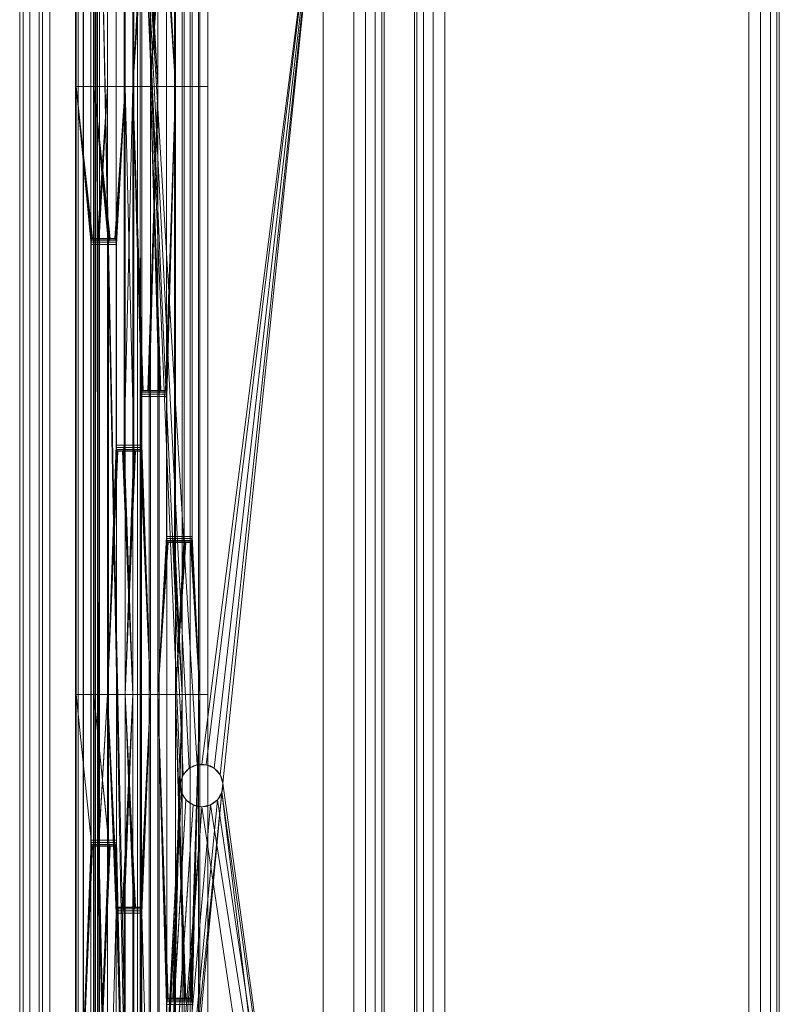
# Model space of a CAD drawing. Units: millimetres. Extents: x -266 to 119, y -628 to 1382.
# Drawn here: x -266 to -141, y 501 to 663 of the extents above; entities that cross this region are included whole.
import ezdxf

# ---------------------------------------------------------------- set-up
doc = ezdxf.new("R2010")
doc.units = ezdxf.units.MM
doc.layers.add('1', color=7, linetype='Continuous', true_color=0xffffff)

# ---------------------------------------------------------------- blocks, each defined once
blk = doc.blocks.new('UG_SURFACE_006')
at = {"layer": '1', "color": 40, "linetype": 'Continuous', "lineweight": 18}
for points in [[(-265.87, 1377.43, 424.24), (-265.87, -622.57, 424.24), (-265.83, -622.57, 426), (-265.83, 1377.43, 426)], [(-265.3, 1377.43, 422.57), (-265.3, -622.57, 422.57), (-265.87, -622.57, 424.24), (-265.87, 1377.43, 424.24)], [(-265.83, 1377.43, 426), (-265.83, -622.57, 426), (-262.11, -622.57, 435.52), (-262.11, 1377.43, 435.52)], [(-264.19, 1377.43, 421.2), (-264.19, -622.57, 421.2), (-265.3, -622.57, 422.57), (-265.3, 1377.43, 422.57)], [(-262.67, 1377.43, 420.31), (-262.67, -622.57, 420.31), (-264.19, -622.57, 421.2), (-264.19, 1377.43, 421.2)], [(-260.93, 1377.43, 420), (-260.93, -622.57, 420), (-262.67, -622.57, 420.31), (-262.67, 1377.43, 420.31)], [(-262.11, 1377.43, 435.52), (-262.11, -622.57, 435.52), (-255.41, -622.57, 443.24), (-255.41, 1377.43, 443.24)], [(-210.93, 1377.43, 420), (-210.93, -622.57, 420), (-260.93, -622.57, 420), (-260.93, 1377.43, 420)], [(-255.41, 1377.43, 443.24), (-255.41, -622.57, 443.24), (-246.51, -622.57, 448.26), (-246.51, 1377.43, 448.26)], [(-246.51, 1377.43, 448.26), (-246.51, -622.57, 448.26), (-236.44, -622.57, 450), (-236.44, 1377.43, 450)], [(-236.44, 1377.43, 450), (-236.44, -622.57, 450), (-210.93, -622.57, 450), (-210.93, 1377.43, 450)], [(-209.02, 1377.43, 420.38), (-209.02, -622.57, 420.38), (-210.93, -622.57, 420), (-210.93, 1377.43, 420)], [(-210.93, 1377.43, 450), (-210.93, -622.57, 450), (-209.02, -622.57, 449.62), (-209.02, 1377.43, 449.62)], [(-207.4, 1377.43, 421.46), (-207.4, -622.57, 421.46), (-209.02, -622.57, 420.38), (-209.02, 1377.43, 420.38)], [(-209.02, 1377.43, 449.62), (-209.02, -622.57, 449.62), (-207.4, -622.57, 448.54), (-207.4, 1377.43, 448.54)], [(-206.31, 1377.43, 423.09), (-206.31, -622.57, 423.09), (-207.4, -622.57, 421.46), (-207.4, 1377.43, 421.46)], [(-207.4, 1377.43, 448.54), (-207.4, -622.57, 448.54), (-206.31, -622.57, 446.91), (-206.31, 1377.43, 446.91)], [(-205.93, 1377.43, 425), (-205.93, -622.57, 425), (-206.31, -622.57, 423.09), (-206.31, 1377.43, 423.09)], [(-206.31, 1377.43, 446.91), (-206.31, -622.57, 446.91), (-205.93, -622.57, 445), (-205.93, 1377.43, 445)], [(-205.93, 1377.43, 445), (-205.93, -622.57, 445), (-205.93, -622.57, 425), (-205.93, 1377.43, 425)]]:
    blk.add_3dface(points, dxfattribs=at)
blk = doc.blocks.new('UG_SURFACE_021')
at = {"layer": '1', "color": 40, "linetype": 'Continuous', "lineweight": 18}
for points in [[(-200.55, -622.57, 446.91), (-200.55, 1377.43, 446.91), (-200.93, 1377.43, 445), (-200.93, -622.57, 445)], [(-200.93, -622.57, 445), (-200.93, 1377.43, 445), (-200.93, 1377.43, 425), (-200.93, -622.57, 425)], [(-200.93, -622.57, 425), (-200.93, 1377.43, 425), (-200.55, 1377.43, 423.09), (-200.55, -622.57, 423.09)], [(-199.47, -622.57, 448.54), (-199.47, 1377.43, 448.54), (-200.55, 1377.43, 446.91), (-200.55, -622.57, 446.91)], [(-200.55, -622.57, 423.09), (-200.55, 1377.43, 423.09), (-199.47, 1377.43, 421.46), (-199.47, -622.57, 421.46)], [(-197.84, -622.57, 449.62), (-197.84, 1377.43, 449.62), (-199.47, 1377.43, 448.54), (-199.47, -622.57, 448.54)], [(-199.47, -622.57, 421.46), (-199.47, 1377.43, 421.46), (-197.84, 1377.43, 420.38), (-197.84, -622.57, 420.38)], [(-195.93, -622.57, 450), (-195.93, 1377.43, 450), (-197.84, 1377.43, 449.62), (-197.84, -622.57, 449.62)], [(-197.84, -622.57, 420.38), (-197.84, 1377.43, 420.38), (-195.93, 1377.43, 420), (-195.93, -622.57, 420)], [(-195.93, -622.57, 420), (-195.93, 1377.43, 420), (-145.93, 1377.43, 420), (-145.93, -622.57, 420)], [(-145.93, -622.57, 450), (-145.93, 1377.43, 450), (-195.93, 1377.43, 450), (-195.93, -622.57, 450)], [(-145.93, -622.57, 420), (-145.93, 1377.43, 420), (-144.02, 1377.43, 420.38), (-144.02, -622.57, 420.38)], [(-144.02, -622.57, 449.62), (-144.02, 1377.43, 449.62), (-145.93, 1377.43, 450), (-145.93, -622.57, 450)], [(-144.02, -622.57, 420.38), (-144.02, 1377.43, 420.38), (-142.4, 1377.43, 421.46), (-142.4, -622.57, 421.46)], [(-142.4, -622.57, 448.54), (-142.4, 1377.43, 448.54), (-144.02, 1377.43, 449.62), (-144.02, -622.57, 449.62)], [(-142.4, -622.57, 421.46), (-142.4, 1377.43, 421.46), (-141.31, 1377.43, 423.09), (-141.31, -622.57, 423.09)], [(-141.31, -622.57, 446.91), (-141.31, 1377.43, 446.91), (-142.4, 1377.43, 448.54), (-142.4, -622.57, 448.54)], [(-141.31, -622.57, 423.09), (-141.31, 1377.43, 423.09), (-140.93, 1377.43, 425), (-140.93, -622.57, 425)], [(-140.93, -622.57, 445), (-140.93, 1377.43, 445), (-141.31, 1377.43, 446.91), (-141.31, -622.57, 446.91)], [(-140.93, -622.57, 425), (-140.93, 1377.43, 425), (-140.93, 1377.43, 445), (-140.93, -622.57, 445)]]:
    blk.add_3dface(points, dxfattribs=at)
blk = doc.blocks.new('UG_SURFACE_031')
at = {"layer": '1', "color": 251, "linetype": 'Continuous', "lineweight": 18}
for points in [[(-256.7, 1276.43, 416.42), (-256.58, 464.93, 414.96), (-256.58, 404.93, 414.96)], [(-256.58, 404.93, 414.96), (-256.58, 342.43, 414.96), (-256.7, -521.57, 416.42), (-256.7, 1276.43, 416.42)], [(-256.7, 1276.43, 416.42), (-256.58, 652.43, 414.96), (-256.58, 552.43, 414.96)], [(-256.58, 697.43, 414.96), (-256.58, 652.43, 414.96), (-256.7, 1276.43, 416.42)], [(-256.58, 552.43, 414.96), (-256.58, 464.93, 414.96), (-256.7, 1276.43, 416.42)], [(-256.7, 1276.43, 416.42), (-256.7, -521.57, 416.42), (-256.28, -521.57, 417.82), (-256.28, 1276.43, 417.82)], [(-256.28, 1276.43, 417.82), (-256.28, -521.57, 417.82), (-255.39, -521.57, 418.97), (-255.39, 1276.43, 418.97)], [(-255.39, 1276.43, 418.97), (-255.39, -521.57, 418.97), (-254.15, -521.57, 419.73), (-254.15, 1276.43, 419.73)], [(-254.15, 1276.43, 419.73), (-252.72, 377.43, 420), (-252.72, 697.43, 420)], [(-254.15, 1276.43, 419.73), (-254.15, -521.57, 419.73), (-252.72, 57.43, 420), (-252.72, 377.43, 420)], [(-253.71, 1276.43, 416.1), (-253.68, 652.43, 415.74), (-253.68, 697.43, 415.74)], [(-253.71, 1276.43, 416.1), (-253.68, 464.93, 415.74), (-253.68, 552.43, 415.74)], [(-253.68, 552.43, 415.74), (-253.68, 652.43, 415.74), (-253.71, 1276.43, 416.1)], [(-253.71, 1276.43, 416.1), (-253.71, -521.57, 416.1), (-253.68, 342.43, 415.74), (-253.68, 404.93, 415.74)], [(-253.68, 404.93, 415.74), (-253.68, 464.93, 415.74), (-253.71, 1276.43, 416.1)], [(-253.61, 1276.43, 416.45), (-253.61, -521.57, 416.45), (-253.71, -521.57, 416.1), (-253.71, 1276.43, 416.1)], [(-253.39, 1276.43, 416.74), (-253.39, -521.57, 416.74), (-253.61, -521.57, 416.45), (-253.61, 1276.43, 416.45)], [(-253.08, 1276.43, 416.93), (-253.08, -521.57, 416.93), (-253.39, -521.57, 416.74), (-253.39, 1276.43, 416.74)], [(-253.08, -521.57, 416.93), (-253.08, 1276.43, 416.93), (-252.72, 697.43, 417), (-252.72, 377.43, 417)], [(-256.58, 697.43, 414.96), (-251.42, 697.43, 395.71), (-251.42, 652.43, 395.71), (-256.58, 652.43, 414.96)], [(-253.68, 652.43, 415.74), (-248.52, 652.43, 396.49), (-248.52, 697.43, 396.49), (-253.68, 697.43, 415.74)], [(-252.72, 377.43, 417), (-252.72, 697.43, 417), (-246.67, 403.97, 417), (-246.93, 402.75, 417)], [(-252.72, 697.43, 417), (-246.07, 697.43, 417), (-246.07, 404.79, 417), (-246.67, 403.97, 417)], [(-252.72, 697.43, 420), (-252.72, 377.43, 420), (-246.93, 377.43, 420), (-246.93, 402.75, 420)], [(-246.93, 402.75, 420), (-246.67, 403.97, 420), (-252.72, 697.43, 420)], [(-246.67, 403.97, 420), (-246.07, 404.79, 420), (-246.07, 697.43, 420), (-252.72, 697.43, 420)], [(-250, 652.43, 390.4), (-251.42, 652.43, 395.71), (-251.42, 697.43, 395.71), (-250, 697.43, 390.4)], [(-250, 652.43, 390.4), (-250, 697.43, 390.4), (-247.1, 697.43, 391.17), (-247.1, 652.43, 391.17)], [(-248.71, 697.43, 385.57), (-247.27, 697.43, 380.22), (-247.27, 652.43, 380.22), (-248.71, 652.43, 385.57)], [(-245.81, 652.43, 386.34), (-245.81, 697.43, 386.34), (-248.71, 697.43, 385.57), (-248.71, 652.43, 385.57)], [(-247.1, 697.43, 391.17), (-248.52, 697.43, 396.49), (-248.52, 652.43, 396.49), (-247.1, 652.43, 391.17)], [(-247.27, 652.43, 380.22), (-247.27, 697.43, 380.22), (-245.84, 697.43, 374.88), (-245.84, 678.43, 374.88)], [(-246.07, 697.43, 417), (-215.93, 697.43, 417), (-235.2, 540.86, 417), (-236.66, 540.86, 417)], [(-236.66, 540.86, 417), (-237.99, 540.27, 417), (-246.07, 697.43, 417)], [(-237.99, 540.27, 417), (-238.96, 539.18, 417), (-246.07, 697.43, 417)], [(-245.94, 404.98, 417), (-246.07, 697.43, 417), (-239.41, 537.8, 417)], [(-238.96, 539.18, 417), (-239.41, 537.8, 417), (-246.07, 697.43, 417)], [(-245.94, 404.98, 417), (-246.07, 404.79, 417), (-246.07, 697.43, 417)], [(-215.93, 697.43, 420), (-246.07, 697.43, 420), (-236.66, 540.86, 420), (-235.93, 540.93, 420)], [(-246.07, 697.43, 420), (-237.99, 540.27, 420), (-236.66, 540.86, 420)], [(-246.07, 697.43, 420), (-238.96, 539.18, 420), (-237.99, 540.27, 420)], [(-239.41, 537.8, 420), (-246.07, 697.43, 420), (-246.07, 404.79, 420)], [(-239.41, 537.8, 420), (-238.96, 539.18, 420), (-246.07, 697.43, 420)], [(-245.81, 652.43, 386.34), (-244.38, 652.43, 381), (-244.38, 697.43, 381), (-245.81, 697.43, 386.34)], [(-244.55, 678.43, 370.05), (-244.55, 697.43, 370.05), (-243.13, 697.43, 364.77), (-243.13, 652.43, 364.77)], [(-242.94, 678.43, 375.65), (-242.94, 697.43, 375.65), (-244.38, 697.43, 381), (-244.38, 652.43, 381)], [(-241.72, 691.43, 359.49), (-241.72, 652.43, 359.49), (-243.13, 652.43, 364.77), (-243.13, 697.43, 364.77)], [(-240.23, 652.43, 365.54), (-240.23, 697.43, 365.54), (-241.65, 697.43, 370.83), (-241.65, 678.43, 370.83)], [(-239.13, 697.43, 349.83), (-239.13, 652.43, 349.83), (-240.42, 652.43, 354.66), (-240.42, 691.43, 354.66)], [(-240.23, 697.43, 365.54), (-240.23, 652.43, 365.54), (-238.82, 652.43, 360.26), (-238.82, 691.43, 360.26)], [(-239.13, 697.43, 349.83), (-237.83, 697.43, 345), (-237.83, 652.43, 345), (-239.13, 652.43, 349.83)], [(-237.83, 652.43, 345), (-237.83, 697.43, 345), (-234.94, 697.43, 345.78), (-234.94, 652.43, 345.78)], [(-237.53, 691.43, 355.44), (-237.53, 652.43, 355.44), (-236.23, 652.43, 350.61), (-236.23, 697.43, 350.61)], [(-236.23, 652.43, 350.61), (-234.94, 652.43, 345.78), (-234.94, 697.43, 345.78), (-236.23, 697.43, 350.61)], [(-235.93, 540.93, 420), (-235.2, 540.86, 420), (-215.93, 697.43, 420)], [(-215.93, 697.43, 417), (-233.87, 540.27, 417), (-235.2, 540.86, 417)], [(-235.2, 540.86, 420), (-233.87, 540.27, 420), (-215.93, 697.43, 420)], [(-215.93, 697.43, 417), (-232.9, 539.18, 417), (-233.87, 540.27, 417)], [(-233.87, 540.27, 420), (-232.9, 539.18, 420), (-215.93, 697.43, 420)], [(-232.45, 537.8, 417), (-232.9, 539.18, 417), (-215.93, 697.43, 417)], [(-232.9, 539.18, 420), (-232.45, 537.8, 420), (-215.93, 697.43, 420)], [(-232.45, 537.8, 417), (-215.93, 697.43, 417), (-215.93, 417.12, 417)], [(-215.93, 417.12, 420), (-215.93, 697.43, 420), (-232.45, 537.8, 420)], [(-215.93, 697.43, 420), (-215.93, 417.12, 420), (-215.93, 417.12, 417), (-215.93, 697.43, 417)], [(-241.72, 652.43, 359.49), (-241.72, 691.43, 359.49), (-238.82, 691.43, 360.26), (-238.82, 652.43, 360.26)], [(-237.53, 652.43, 355.44), (-237.53, 691.43, 355.44), (-240.42, 691.43, 354.66), (-240.42, 652.43, 354.66)], [(-245.84, 678.43, 374.88), (-245.82, 678.05, 374.8), (-247.27, 652.43, 380.22)], [(-247.27, 652.43, 380.22), (-245.82, 678.05, 374.8), (-245.76, 677.73, 374.6)], [(-245.76, 677.73, 374.6), (-245.68, 677.51, 374.28), (-247.27, 652.43, 380.22)], [(-247.27, 652.43, 380.22), (-245.68, 677.51, 374.28), (-245.58, 677.43, 373.91)], [(-245.58, 677.43, 373.91), (-244.81, 677.43, 371.01), (-243.13, 652.43, 364.77), (-247.27, 652.43, 380.22)], [(-244.81, 677.43, 371.01), (-244.71, 677.51, 370.64), (-243.13, 652.43, 364.77)], [(-244.71, 677.51, 370.64), (-244.62, 677.73, 370.33), (-243.13, 652.43, 364.77)], [(-244.62, 677.73, 370.33), (-244.57, 678.05, 370.12), (-243.13, 652.43, 364.77)], [(-243.13, 652.43, 364.77), (-244.57, 678.05, 370.12), (-244.55, 678.43, 370.05)], [(-244.38, 652.43, 381), (-242.92, 678.05, 375.58), (-242.94, 678.43, 375.65)], [(-242.87, 677.73, 375.37), (-242.92, 678.05, 375.58), (-244.38, 652.43, 381)], [(-242.78, 677.51, 375.06), (-242.87, 677.73, 375.37), (-244.38, 652.43, 381)], [(-242.68, 677.43, 374.69), (-242.78, 677.51, 375.06), (-244.38, 652.43, 381)], [(-241.91, 677.43, 371.79), (-242.68, 677.43, 374.69), (-244.38, 652.43, 381), (-240.23, 652.43, 365.54)], [(-240.23, 652.43, 365.54), (-241.81, 677.51, 371.42), (-241.91, 677.43, 371.79)], [(-241.72, 677.73, 371.11), (-241.81, 677.51, 371.42), (-240.23, 652.43, 365.54)], [(-240.23, 652.43, 365.54), (-241.67, 678.05, 370.9), (-241.72, 677.73, 371.11)], [(-241.65, 678.43, 370.83), (-241.67, 678.05, 370.9), (-240.23, 652.43, 365.54)], [(-256.58, 652.43, 414.96), (-251.42, 652.43, 395.71), (-253.1, 627.43, 401.99), (-253.88, 627.43, 404.89)], [(-256.58, 652.43, 414.96), (-254.12, 626.82, 405.78), (-254.14, 626.43, 405.85)], [(-253.88, 627.43, 404.89), (-253.98, 627.36, 405.26), (-256.58, 652.43, 414.96)], [(-256.58, 652.43, 414.96), (-254.06, 627.14, 405.57), (-254.12, 626.82, 405.78)], [(-253.98, 627.36, 405.26), (-254.06, 627.14, 405.57), (-256.58, 652.43, 414.96)], [(-254.14, 626.43, 405.85), (-254.14, 552.43, 405.85), (-256.58, 552.43, 414.96), (-256.58, 652.43, 414.96)], [(-248.52, 652.43, 396.49), (-253.68, 652.43, 415.74), (-250.98, 627.43, 405.66), (-250.21, 627.43, 402.77)], [(-253.68, 652.43, 415.74), (-251.08, 627.36, 406.03), (-250.98, 627.43, 405.66)], [(-253.68, 652.43, 415.74), (-251.17, 627.14, 406.35), (-251.08, 627.36, 406.03)], [(-253.68, 652.43, 415.74), (-253.68, 552.43, 415.74), (-251.24, 552.43, 406.63), (-251.24, 626.43, 406.63)], [(-251.24, 626.43, 406.63), (-251.22, 626.82, 406.56), (-253.68, 652.43, 415.74)], [(-251.22, 626.82, 406.56), (-251.17, 627.14, 406.35), (-253.68, 652.43, 415.74)], [(-251.42, 652.43, 395.71), (-253.01, 627.36, 401.62), (-253.1, 627.43, 401.99)], [(-251.42, 652.43, 395.71), (-252.92, 627.14, 401.31), (-253.01, 627.36, 401.62)], [(-252.87, 626.82, 401.1), (-252.92, 627.14, 401.31), (-251.42, 652.43, 395.71)], [(-252.85, 626.43, 401.02), (-252.87, 626.82, 401.1), (-251.42, 652.43, 395.71)], [(-251.42, 652.43, 395.71), (-251.42, 552.43, 395.71), (-252.85, 552.43, 401.02), (-252.85, 626.43, 401.02)], [(-251.42, 552.43, 395.71), (-251.42, 652.43, 395.71), (-250, 652.43, 390.4), (-250, 593.43, 390.4)], [(-250.21, 627.43, 402.77), (-250.11, 627.36, 402.4), (-248.52, 652.43, 396.49)], [(-250.11, 627.36, 402.4), (-250.02, 627.14, 402.08), (-248.52, 652.43, 396.49)], [(-248.52, 652.43, 396.49), (-250.02, 627.14, 402.08), (-249.97, 626.82, 401.87)], [(-247.1, 652.43, 391.17), (-247.1, 593.43, 391.17), (-250, 593.43, 390.4), (-250, 652.43, 390.4)], [(-248.52, 652.43, 396.49), (-249.97, 626.82, 401.87), (-249.95, 626.43, 401.8)], [(-249.95, 626.43, 401.8), (-249.95, 552.43, 401.8), (-248.52, 552.43, 396.49), (-248.52, 652.43, 396.49)], [(-248.71, 593.43, 385.57), (-247.27, 652.43, 380.22), (-247.27, 552.43, 380.22)], [(-248.71, 593.43, 385.57), (-248.71, 652.43, 385.57), (-247.27, 652.43, 380.22)], [(-248.71, 652.43, 385.57), (-248.71, 593.43, 385.57), (-245.81, 593.43, 386.34), (-245.81, 652.43, 386.34)], [(-247.1, 593.43, 391.17), (-248.52, 652.43, 396.49), (-248.52, 552.43, 396.49)], [(-247.1, 593.43, 391.17), (-247.1, 652.43, 391.17), (-248.52, 652.43, 396.49)], [(-244.81, 602.43, 371.01), (-245.58, 602.43, 373.91), (-247.27, 652.43, 380.22), (-243.13, 652.43, 364.77)], [(-247.27, 652.43, 380.22), (-245.76, 602.14, 374.6), (-245.82, 601.82, 374.8)], [(-245.58, 602.43, 373.91), (-245.68, 602.36, 374.28), (-247.27, 652.43, 380.22)], [(-245.82, 601.82, 374.8), (-245.84, 601.43, 374.88), (-247.27, 652.43, 380.22)], [(-245.84, 601.43, 374.88), (-245.84, 552.43, 374.88), (-247.27, 552.43, 380.22), (-247.27, 652.43, 380.22)], [(-245.68, 602.36, 374.28), (-245.76, 602.14, 374.6), (-247.27, 652.43, 380.22)], [(-244.38, 552.43, 381), (-244.38, 652.43, 381), (-245.81, 652.43, 386.34), (-245.81, 593.43, 386.34)], [(-243.13, 652.43, 364.77), (-244.71, 602.36, 370.64), (-244.81, 602.43, 371.01)], [(-243.13, 652.43, 364.77), (-244.62, 602.14, 370.33), (-244.71, 602.36, 370.64)], [(-244.57, 601.82, 370.12), (-244.62, 602.14, 370.33), (-243.13, 652.43, 364.77)], [(-244.55, 601.43, 370.05), (-244.57, 601.82, 370.12), (-243.13, 652.43, 364.77)], [(-243.13, 652.43, 364.77), (-243.13, 552.43, 364.77), (-244.55, 552.43, 370.05), (-244.55, 601.43, 370.05)], [(-244.38, 652.43, 381), (-242.78, 602.36, 375.06), (-242.68, 602.43, 374.69)], [(-242.68, 602.43, 374.69), (-241.91, 602.43, 371.79), (-240.23, 652.43, 365.54), (-244.38, 652.43, 381)], [(-244.38, 652.43, 381), (-244.38, 552.43, 381), (-242.94, 552.43, 375.65), (-242.94, 601.43, 375.65)], [(-244.38, 652.43, 381), (-242.87, 602.14, 375.37), (-242.78, 602.36, 375.06)], [(-242.94, 601.43, 375.65), (-242.92, 601.82, 375.58), (-244.38, 652.43, 381)], [(-242.92, 601.82, 375.58), (-242.87, 602.14, 375.37), (-244.38, 652.43, 381)], [(-243.13, 552.43, 364.77), (-243.13, 652.43, 364.77), (-241.72, 652.43, 359.49), (-241.72, 578.43, 359.49)], [(-241.91, 602.43, 371.79), (-241.81, 602.36, 371.42), (-240.23, 652.43, 365.54)], [(-241.81, 602.36, 371.42), (-241.72, 602.14, 371.11), (-240.23, 652.43, 365.54)], [(-240.23, 652.43, 365.54), (-241.72, 602.14, 371.11), (-241.67, 601.82, 370.9)], [(-238.82, 652.43, 360.26), (-238.82, 578.43, 360.26), (-241.72, 578.43, 359.49), (-241.72, 652.43, 359.49)], [(-241.67, 601.82, 370.9), (-241.65, 601.43, 370.83), (-240.23, 652.43, 365.54)], [(-241.65, 601.43, 370.83), (-241.65, 552.43, 370.83), (-240.23, 552.43, 365.54), (-240.23, 652.43, 365.54)], [(-240.42, 578.43, 354.66), (-240.42, 652.43, 354.66), (-239.13, 652.43, 349.83), (-239.13, 552.43, 349.83)], [(-240.42, 652.43, 354.66), (-240.42, 578.43, 354.66), (-237.53, 578.43, 355.44), (-237.53, 652.43, 355.44)], [(-238.82, 578.43, 360.26), (-238.82, 652.43, 360.26), (-240.23, 652.43, 365.54), (-240.23, 552.43, 365.54)], [(-239.13, 652.43, 349.83), (-237.83, 652.43, 345), (-237.83, 552.43, 345), (-239.13, 552.43, 349.83)], [(-234.94, 652.43, 345.78), (-234.94, 552.43, 345.78), (-237.83, 552.43, 345), (-237.83, 652.43, 345)], [(-236.23, 552.43, 350.61), (-236.23, 652.43, 350.61), (-237.53, 652.43, 355.44), (-237.53, 578.43, 355.44)], [(-236.23, 552.43, 350.61), (-234.94, 552.43, 345.78), (-234.94, 652.43, 345.78), (-236.23, 652.43, 350.61)], [(-254.06, 627.14, 405.57), (-251.17, 627.14, 406.35), (-251.22, 626.82, 406.56), (-254.12, 626.82, 405.78)], [(-253.98, 627.36, 405.26), (-251.08, 627.36, 406.03), (-251.17, 627.14, 406.35), (-254.06, 627.14, 405.57)], [(-253.88, 627.43, 404.89), (-250.98, 627.43, 405.66), (-251.08, 627.36, 406.03), (-253.98, 627.36, 405.26)], [(-253.88, 627.43, 404.89), (-253.1, 627.43, 401.99), (-250.21, 627.43, 402.77), (-250.98, 627.43, 405.66)], [(-250.21, 627.43, 402.77), (-253.1, 627.43, 401.99), (-253.01, 627.36, 401.62), (-250.11, 627.36, 402.4)], [(-250.11, 627.36, 402.4), (-253.01, 627.36, 401.62), (-252.92, 627.14, 401.31), (-250.02, 627.14, 402.08)], [(-250.02, 627.14, 402.08), (-252.92, 627.14, 401.31), (-252.87, 626.82, 401.1), (-249.97, 626.82, 401.87)], [(-254.12, 626.82, 405.78), (-251.22, 626.82, 406.56), (-251.24, 626.43, 406.63), (-254.14, 626.43, 405.85)], [(-254.14, 552.43, 405.85), (-254.14, 626.43, 405.85), (-251.24, 626.43, 406.63), (-251.24, 552.43, 406.63)], [(-249.97, 626.82, 401.87), (-252.87, 626.82, 401.1), (-252.85, 626.43, 401.02), (-249.95, 626.43, 401.8)], [(-249.95, 552.43, 401.8), (-249.95, 626.43, 401.8), (-252.85, 626.43, 401.02), (-252.85, 552.43, 401.02)], [(-245.82, 601.82, 374.8), (-242.92, 601.82, 375.58), (-242.94, 601.43, 375.65), (-245.84, 601.43, 374.88)], [(-245.84, 552.43, 374.88), (-245.84, 601.43, 374.88), (-242.94, 601.43, 375.65), (-242.94, 552.43, 375.65)], [(-245.76, 602.14, 374.6), (-242.87, 602.14, 375.37), (-242.92, 601.82, 375.58), (-245.82, 601.82, 374.8)], [(-245.68, 602.36, 374.28), (-242.78, 602.36, 375.06), (-242.87, 602.14, 375.37), (-245.76, 602.14, 374.6)], [(-245.58, 602.43, 373.91), (-242.68, 602.43, 374.69), (-242.78, 602.36, 375.06), (-245.68, 602.36, 374.28)], [(-245.58, 602.43, 373.91), (-244.81, 602.43, 371.01), (-241.91, 602.43, 371.79), (-242.68, 602.43, 374.69)], [(-241.91, 602.43, 371.79), (-244.81, 602.43, 371.01), (-244.71, 602.36, 370.64), (-241.81, 602.36, 371.42)], [(-241.81, 602.36, 371.42), (-244.71, 602.36, 370.64), (-244.62, 602.14, 370.33), (-241.72, 602.14, 371.11)], [(-241.72, 602.14, 371.11), (-244.62, 602.14, 370.33), (-244.57, 601.82, 370.12), (-241.67, 601.82, 370.9)], [(-241.67, 601.82, 370.9), (-244.57, 601.82, 370.12), (-244.55, 601.43, 370.05), (-241.65, 601.43, 370.83)], [(-241.65, 552.43, 370.83), (-241.65, 601.43, 370.83), (-244.55, 601.43, 370.05), (-244.55, 552.43, 370.05)], [(-250, 593.43, 390.4), (-249.98, 593.05, 390.32), (-251.42, 552.43, 395.71)], [(-251.42, 552.43, 395.71), (-249.98, 593.05, 390.32), (-249.92, 592.73, 390.12)], [(-247.08, 593.05, 391.1), (-249.98, 593.05, 390.32), (-250, 593.43, 390.4), (-247.1, 593.43, 391.17)], [(-247.03, 592.73, 390.89), (-249.92, 592.73, 390.12), (-249.98, 593.05, 390.32), (-247.08, 593.05, 391.1)], [(-247.27, 552.43, 380.22), (-248.78, 592.73, 385.85), (-248.72, 593.05, 385.64)], [(-248.78, 592.73, 385.85), (-245.88, 592.73, 386.63), (-245.83, 593.05, 386.42), (-248.72, 593.05, 385.64)], [(-247.27, 552.43, 380.22), (-248.72, 593.05, 385.64), (-248.71, 593.43, 385.57)], [(-248.72, 593.05, 385.64), (-245.83, 593.05, 386.42), (-245.81, 593.43, 386.34), (-248.71, 593.43, 385.57)], [(-248.52, 552.43, 396.49), (-247.08, 593.05, 391.1), (-247.1, 593.43, 391.17)], [(-248.52, 552.43, 396.49), (-247.03, 592.73, 390.89), (-247.08, 593.05, 391.1)], [(-245.83, 593.05, 386.42), (-245.88, 592.73, 386.63), (-244.38, 552.43, 381)], [(-245.81, 593.43, 386.34), (-245.83, 593.05, 386.42), (-244.38, 552.43, 381)], [(-251.42, 552.43, 395.71), (-249.92, 592.73, 390.12), (-249.84, 592.51, 389.8)], [(-251.42, 552.43, 395.71), (-249.84, 592.51, 389.8), (-249.74, 592.43, 389.43)], [(-247.27, 552.43, 380.22), (-251.42, 552.43, 395.71), (-249.74, 592.43, 389.43), (-248.96, 592.43, 386.53)], [(-246.94, 592.51, 390.58), (-249.84, 592.51, 389.8), (-249.92, 592.73, 390.12), (-247.03, 592.73, 390.89)], [(-246.84, 592.43, 390.21), (-249.74, 592.43, 389.43), (-249.84, 592.51, 389.8), (-246.94, 592.51, 390.58)], [(-248.96, 592.43, 386.53), (-249.74, 592.43, 389.43), (-246.84, 592.43, 390.21), (-246.07, 592.43, 387.31)], [(-248.96, 592.43, 386.53), (-248.86, 592.51, 386.16), (-247.27, 552.43, 380.22)], [(-248.96, 592.43, 386.53), (-246.07, 592.43, 387.31), (-245.97, 592.51, 386.94), (-248.86, 592.51, 386.16)], [(-248.86, 592.51, 386.16), (-248.78, 592.73, 385.85), (-247.27, 552.43, 380.22)], [(-248.86, 592.51, 386.16), (-245.97, 592.51, 386.94), (-245.88, 592.73, 386.63), (-248.78, 592.73, 385.85)], [(-246.94, 592.51, 390.58), (-247.03, 592.73, 390.89), (-248.52, 552.43, 396.49)], [(-246.84, 592.43, 390.21), (-246.94, 592.51, 390.58), (-248.52, 552.43, 396.49)], [(-246.07, 592.43, 387.31), (-246.84, 592.43, 390.21), (-248.52, 552.43, 396.49), (-244.38, 552.43, 381)], [(-244.38, 552.43, 381), (-245.97, 592.51, 386.94), (-246.07, 592.43, 387.31)], [(-245.88, 592.73, 386.63), (-245.97, 592.51, 386.94), (-244.38, 552.43, 381)], [(-241.72, 578.43, 359.49), (-241.7, 578.05, 359.41), (-243.13, 552.43, 364.77)], [(-238.8, 578.05, 360.19), (-241.7, 578.05, 359.41), (-241.72, 578.43, 359.49), (-238.82, 578.43, 360.26)], [(-239.13, 552.43, 349.83), (-240.44, 578.05, 354.73), (-240.42, 578.43, 354.66)], [(-240.44, 578.05, 354.73), (-237.54, 578.05, 355.51), (-237.53, 578.43, 355.44), (-240.42, 578.43, 354.66)], [(-240.23, 552.43, 365.54), (-238.8, 578.05, 360.19), (-238.82, 578.43, 360.26)], [(-237.53, 578.43, 355.44), (-237.54, 578.05, 355.51), (-236.23, 552.43, 350.61)], [(-241.7, 578.05, 359.41), (-241.64, 577.73, 359.21), (-243.13, 552.43, 364.77)], [(-241.64, 577.73, 359.21), (-241.56, 577.51, 358.89), (-243.13, 552.43, 364.77)], [(-243.13, 552.43, 364.77), (-241.56, 577.51, 358.89), (-241.46, 577.43, 358.52)], [(-241.46, 577.43, 358.52), (-240.68, 577.43, 355.62), (-239.13, 552.43, 349.83), (-243.13, 552.43, 364.77)], [(-238.74, 577.73, 359.98), (-241.64, 577.73, 359.21), (-241.7, 578.05, 359.41), (-238.8, 578.05, 360.19)], [(-238.66, 577.51, 359.67), (-241.56, 577.51, 358.89), (-241.64, 577.73, 359.21), (-238.74, 577.73, 359.98)], [(-238.56, 577.43, 359.3), (-241.46, 577.43, 358.52), (-241.56, 577.51, 358.89), (-238.66, 577.51, 359.67)], [(-240.68, 577.43, 355.62), (-241.46, 577.43, 358.52), (-238.56, 577.43, 359.3), (-237.78, 577.43, 356.4)], [(-240.68, 577.43, 355.62), (-240.58, 577.51, 355.26), (-239.13, 552.43, 349.83)], [(-240.68, 577.43, 355.62), (-237.78, 577.43, 356.4), (-237.68, 577.51, 356.03), (-240.58, 577.51, 355.26)], [(-240.58, 577.51, 355.26), (-240.5, 577.73, 354.94), (-239.13, 552.43, 349.83)], [(-240.58, 577.51, 355.26), (-237.68, 577.51, 356.03), (-237.6, 577.73, 355.72), (-240.5, 577.73, 354.94)], [(-239.13, 552.43, 349.83), (-240.5, 577.73, 354.94), (-240.44, 578.05, 354.73)], [(-240.5, 577.73, 354.94), (-237.6, 577.73, 355.72), (-237.54, 578.05, 355.51), (-240.44, 578.05, 354.73)], [(-238.74, 577.73, 359.98), (-238.8, 578.05, 360.19), (-240.23, 552.43, 365.54)], [(-240.23, 552.43, 365.54), (-238.66, 577.51, 359.67), (-238.74, 577.73, 359.98)], [(-238.56, 577.43, 359.3), (-238.66, 577.51, 359.67), (-240.23, 552.43, 365.54)], [(-240.23, 552.43, 365.54), (-236.23, 552.43, 350.61), (-237.78, 577.43, 356.4), (-238.56, 577.43, 359.3)], [(-236.23, 552.43, 350.61), (-237.68, 577.51, 356.03), (-237.78, 577.43, 356.4)], [(-237.6, 577.73, 355.72), (-237.68, 577.51, 356.03), (-236.23, 552.43, 350.61)], [(-236.23, 552.43, 350.61), (-237.54, 578.05, 355.51), (-237.6, 577.73, 355.72)], [(-256.58, 552.43, 414.96), (-254.14, 552.43, 405.85), (-254.14, 528.43, 405.85)], [(-254.14, 528.43, 405.85), (-254.12, 528.05, 405.78), (-256.58, 464.93, 414.96), (-256.58, 552.43, 414.96)], [(-251.24, 552.43, 406.63), (-251.24, 528.43, 406.63), (-254.14, 528.43, 405.85), (-254.14, 552.43, 405.85)], [(-253.68, 552.43, 415.74), (-251.22, 528.05, 406.56), (-251.24, 528.43, 406.63)], [(-251.22, 528.05, 406.56), (-253.68, 552.43, 415.74), (-253.68, 464.93, 415.74)], [(-251.24, 528.43, 406.63), (-251.24, 552.43, 406.63), (-253.68, 552.43, 415.74)], [(-251.42, 552.43, 395.71), (-252.87, 528.05, 401.1), (-252.85, 528.43, 401.02)], [(-252.87, 528.05, 401.1), (-251.42, 552.43, 395.71), (-251.42, 464.93, 395.71)], [(-252.85, 528.43, 401.02), (-252.85, 552.43, 401.02), (-251.42, 552.43, 395.71)], [(-252.85, 552.43, 401.02), (-252.85, 528.43, 401.02), (-249.95, 528.43, 401.8), (-249.95, 552.43, 401.8)], [(-251.42, 552.43, 395.71), (-249.98, 516.82, 390.32), (-250, 516.43, 390.4)], [(-250, 516.43, 390.4), (-251.42, 464.93, 395.71), (-251.42, 552.43, 395.71)], [(-248.96, 517.43, 386.53), (-249.74, 517.43, 389.43), (-251.42, 552.43, 395.71), (-247.27, 552.43, 380.22)], [(-251.42, 552.43, 395.71), (-249.92, 517.14, 390.12), (-249.98, 516.82, 390.32)], [(-249.74, 517.43, 389.43), (-249.84, 517.36, 389.8), (-251.42, 552.43, 395.71)], [(-249.84, 517.36, 389.8), (-249.92, 517.14, 390.12), (-251.42, 552.43, 395.71)], [(-248.52, 464.93, 396.49), (-248.52, 552.43, 396.49), (-249.95, 552.43, 401.8), (-249.95, 528.43, 401.8)], [(-247.27, 552.43, 380.22), (-248.86, 517.36, 386.16), (-248.96, 517.43, 386.53)], [(-248.78, 517.14, 385.85), (-248.86, 517.36, 386.16), (-247.27, 552.43, 380.22)], [(-247.27, 552.43, 380.22), (-248.72, 516.82, 385.64), (-248.78, 517.14, 385.85)], [(-248.71, 516.43, 385.57), (-248.72, 516.82, 385.64), (-247.27, 552.43, 380.22)], [(-247.27, 552.43, 380.22), (-247.27, 464.93, 380.22), (-248.71, 464.93, 385.57), (-248.71, 516.43, 385.57)], [(-248.52, 552.43, 396.49), (-246.94, 517.36, 390.58), (-246.84, 517.43, 390.21)], [(-246.84, 517.43, 390.21), (-246.07, 517.43, 387.31), (-244.38, 552.43, 381), (-248.52, 552.43, 396.49)], [(-248.52, 552.43, 396.49), (-247.08, 516.82, 391.1), (-247.03, 517.14, 390.89)], [(-248.52, 552.43, 396.49), (-248.52, 464.93, 396.49), (-247.1, 464.93, 391.17), (-247.1, 516.43, 391.17)], [(-247.1, 516.43, 391.17), (-247.08, 516.82, 391.1), (-248.52, 552.43, 396.49)], [(-247.03, 517.14, 390.89), (-246.94, 517.36, 390.58), (-248.52, 552.43, 396.49)], [(-247.27, 464.93, 380.22), (-247.27, 552.43, 380.22), (-245.84, 552.43, 374.88), (-245.84, 478.43, 374.88)], [(-246.07, 517.43, 387.31), (-245.97, 517.36, 386.94), (-244.38, 552.43, 381)], [(-245.97, 517.36, 386.94), (-245.88, 517.14, 386.63), (-244.38, 552.43, 381)], [(-245.88, 517.14, 386.63), (-245.83, 516.82, 386.42), (-244.38, 552.43, 381)], [(-242.94, 552.43, 375.65), (-242.94, 478.43, 375.65), (-245.84, 478.43, 374.88), (-245.84, 552.43, 374.88)], [(-244.38, 552.43, 381), (-245.83, 516.82, 386.42), (-245.81, 516.43, 386.34)], [(-245.81, 516.43, 386.34), (-244.38, 464.93, 381), (-244.38, 552.43, 381)], [(-244.55, 478.43, 370.05), (-244.55, 552.43, 370.05), (-243.13, 552.43, 364.77), (-243.13, 464.93, 364.77)], [(-244.55, 552.43, 370.05), (-244.55, 478.43, 370.05), (-241.65, 478.43, 370.83), (-241.65, 552.43, 370.83)], [(-242.94, 478.43, 375.65), (-242.94, 552.43, 375.65), (-244.38, 552.43, 381), (-244.38, 464.93, 381)], [(-243.13, 552.43, 364.77), (-239.13, 552.43, 349.83), (-240.68, 502.43, 355.62), (-241.46, 502.43, 358.52)], [(-243.13, 552.43, 364.77), (-241.64, 502.14, 359.21), (-241.7, 501.82, 359.41)], [(-241.46, 502.43, 358.52), (-241.56, 502.36, 358.89), (-243.13, 552.43, 364.77)], [(-241.7, 501.82, 359.41), (-241.72, 501.43, 359.49), (-243.13, 552.43, 364.77)], [(-241.72, 501.43, 359.49), (-241.72, 464.93, 359.49), (-243.13, 464.93, 364.77), (-243.13, 552.43, 364.77)], [(-241.56, 502.36, 358.89), (-241.64, 502.14, 359.21), (-243.13, 552.43, 364.77)], [(-240.23, 464.93, 365.54), (-240.23, 552.43, 365.54), (-241.65, 552.43, 370.83), (-241.65, 478.43, 370.83)], [(-239.13, 552.43, 349.83), (-240.58, 502.36, 355.26), (-240.68, 502.43, 355.62)], [(-239.13, 552.43, 349.83), (-240.5, 502.14, 354.94), (-240.58, 502.36, 355.26)], [(-240.44, 501.82, 354.73), (-240.5, 502.14, 354.94), (-239.13, 552.43, 349.83)], [(-240.42, 501.43, 354.66), (-240.44, 501.82, 354.73), (-239.13, 552.43, 349.83)], [(-239.13, 552.43, 349.83), (-239.13, 464.93, 349.83), (-240.42, 464.93, 354.66), (-240.42, 501.43, 354.66)], [(-240.23, 552.43, 365.54), (-238.66, 502.36, 359.67), (-238.56, 502.43, 359.3)], [(-238.56, 502.43, 359.3), (-237.78, 502.43, 356.4), (-236.23, 552.43, 350.61), (-240.23, 552.43, 365.54)], [(-240.23, 552.43, 365.54), (-238.74, 502.14, 359.98), (-238.66, 502.36, 359.67)], [(-240.23, 552.43, 365.54), (-240.23, 464.93, 365.54), (-238.82, 464.93, 360.26), (-238.82, 501.43, 360.26)], [(-238.82, 501.43, 360.26), (-238.8, 501.82, 360.19), (-240.23, 552.43, 365.54)], [(-238.8, 501.82, 360.19), (-238.74, 502.14, 359.98), (-240.23, 552.43, 365.54)], [(-239.13, 552.43, 349.83), (-237.83, 552.43, 345), (-237.83, 464.93, 345), (-239.13, 464.93, 349.83)], [(-237.83, 464.93, 345), (-237.83, 552.43, 345), (-234.94, 552.43, 345.78), (-234.94, 464.93, 345.78)], [(-237.78, 502.43, 356.4), (-237.68, 502.36, 356.03), (-236.23, 552.43, 350.61)], [(-237.68, 502.36, 356.03), (-237.6, 502.14, 355.72), (-236.23, 552.43, 350.61)], [(-236.23, 552.43, 350.61), (-237.6, 502.14, 355.72), (-237.54, 501.82, 355.51)], [(-237.54, 501.82, 355.51), (-237.53, 501.43, 355.44), (-236.23, 552.43, 350.61)], [(-237.53, 501.43, 355.44), (-237.53, 464.93, 355.44), (-236.23, 464.93, 350.61), (-236.23, 552.43, 350.61)], [(-236.23, 464.93, 350.61), (-234.94, 464.93, 345.78), (-234.94, 552.43, 345.78), (-236.23, 552.43, 350.61)], [(-238.96, 539.18, 420), (-238.96, 539.18, 417), (-237.99, 540.27, 417), (-237.99, 540.27, 420)], [(-237.99, 540.27, 420), (-237.99, 540.27, 417), (-236.66, 540.86, 417), (-236.66, 540.86, 420)], [(-235.93, 540.93, 420), (-236.66, 540.86, 417), (-235.2, 540.86, 417)], [(-235.93, 540.93, 420), (-236.66, 540.86, 420), (-236.66, 540.86, 417)], [(-235.2, 540.86, 417), (-235.2, 540.86, 420), (-235.93, 540.93, 420)], [(-235.2, 540.86, 420), (-235.2, 540.86, 417), (-233.87, 540.27, 417), (-233.87, 540.27, 420)], [(-233.87, 540.27, 420), (-233.87, 540.27, 417), (-232.9, 539.18, 417), (-232.9, 539.18, 420)], [(-239.41, 537.8, 420), (-239.41, 537.8, 417), (-238.96, 539.18, 417), (-238.96, 539.18, 420)], [(-232.9, 539.18, 420), (-232.9, 539.18, 417), (-232.45, 537.8, 417), (-232.45, 537.8, 420)], [(-246.07, 404.79, 420), (-239.26, 536.35, 420), (-239.41, 537.8, 420)], [(-246.07, 404.79, 420), (-238.53, 535.09, 420), (-239.26, 536.35, 420)], [(-239.41, 537.8, 417), (-239.26, 536.35, 417), (-245.94, 404.98, 417)], [(-239.26, 536.35, 417), (-238.53, 535.09, 417), (-245.94, 404.98, 417)], [(-245.94, 404.98, 420), (-232.6, 536.35, 420), (-233.33, 535.09, 420)], [(-232.6, 536.35, 420), (-245.94, 404.98, 420), (-244.85, 405.61, 420)], [(-232.6, 536.35, 420), (-244.85, 405.61, 420), (-218.01, 414.26, 420)], [(-239.26, 536.35, 420), (-239.26, 536.35, 417), (-239.41, 537.8, 417), (-239.41, 537.8, 420)], [(-238.53, 535.09, 420), (-238.53, 535.09, 417), (-239.26, 536.35, 417), (-239.26, 536.35, 420)], [(-215.93, 417.12, 417), (-233.33, 535.09, 417), (-232.6, 536.35, 417)], [(-232.6, 536.35, 420), (-232.6, 536.35, 417), (-233.33, 535.09, 417), (-233.33, 535.09, 420)], [(-215.93, 417.12, 417), (-232.6, 536.35, 417), (-232.45, 537.8, 417)], [(-232.45, 537.8, 420), (-232.45, 537.8, 417), (-232.6, 536.35, 417), (-232.6, 536.35, 420)], [(-215.93, 417.12, 420), (-232.45, 537.8, 420), (-232.6, 536.35, 420)], [(-215.93, 417.12, 420), (-232.6, 536.35, 420), (-218.01, 414.26, 420)], [(-246.07, 404.79, 420), (-237.35, 534.24, 420), (-238.53, 535.09, 420)], [(-238.53, 535.09, 417), (-237.35, 534.24, 417), (-245.94, 404.98, 417)], [(-233.33, 535.09, 420), (-234.51, 534.24, 420), (-245.94, 404.98, 420)], [(-237.35, 534.24, 420), (-237.35, 534.24, 417), (-238.53, 535.09, 417), (-238.53, 535.09, 420)], [(-215.93, 417.12, 417), (-234.51, 534.24, 417), (-233.33, 535.09, 417)], [(-233.33, 535.09, 420), (-233.33, 535.09, 417), (-234.51, 534.24, 417), (-234.51, 534.24, 420)], [(-235.93, 533.93, 420), (-237.35, 534.24, 420), (-246.07, 404.79, 420), (-245.94, 404.98, 420)], [(-244.85, 405.61, 417), (-245.94, 404.98, 417), (-237.35, 534.24, 417), (-235.93, 533.93, 417)], [(-245.94, 404.98, 420), (-234.51, 534.24, 420), (-235.93, 533.93, 420)], [(-218.01, 414.26, 417), (-244.85, 405.61, 417), (-235.93, 533.93, 417)], [(-235.93, 533.93, 420), (-235.93, 533.93, 417), (-237.35, 534.24, 417), (-237.35, 534.24, 420)], [(-218.01, 414.26, 417), (-235.93, 533.93, 417), (-234.51, 534.24, 417), (-215.93, 417.12, 417)], [(-234.51, 534.24, 420), (-234.51, 534.24, 417), (-235.93, 533.93, 417), (-235.93, 533.93, 420)], [(-251.22, 528.05, 406.56), (-254.12, 528.05, 405.78), (-254.14, 528.43, 405.85), (-251.24, 528.43, 406.63)], [(-252.87, 528.05, 401.1), (-249.97, 528.05, 401.87), (-249.95, 528.43, 401.8), (-252.85, 528.43, 401.02)], [(-249.95, 528.43, 401.8), (-249.97, 528.05, 401.87), (-248.52, 464.93, 396.49)], [(-254.12, 528.05, 405.78), (-254.06, 527.73, 405.57), (-256.58, 464.93, 414.96)], [(-254.06, 527.73, 405.57), (-253.98, 527.51, 405.26), (-256.58, 464.93, 414.96)], [(-256.58, 464.93, 414.96), (-253.98, 527.51, 405.26), (-253.88, 527.43, 404.89)], [(-253.88, 527.43, 404.89), (-253.1, 527.43, 401.99), (-251.42, 464.93, 395.71), (-256.58, 464.93, 414.96)], [(-251.17, 527.73, 406.35), (-254.06, 527.73, 405.57), (-254.12, 528.05, 405.78), (-251.22, 528.05, 406.56)], [(-251.08, 527.51, 406.03), (-253.98, 527.51, 405.26), (-254.06, 527.73, 405.57), (-251.17, 527.73, 406.35)], [(-250.98, 527.43, 405.66), (-253.88, 527.43, 404.89), (-253.98, 527.51, 405.26), (-251.08, 527.51, 406.03)], [(-253.1, 527.43, 401.99), (-253.88, 527.43, 404.89), (-250.98, 527.43, 405.66), (-250.21, 527.43, 402.77)], [(-253.68, 464.93, 415.74), (-251.17, 527.73, 406.35), (-251.22, 528.05, 406.56)], [(-251.08, 527.51, 406.03), (-251.17, 527.73, 406.35), (-253.68, 464.93, 415.74)], [(-250.98, 527.43, 405.66), (-251.08, 527.51, 406.03), (-253.68, 464.93, 415.74)], [(-250.21, 527.43, 402.77), (-250.98, 527.43, 405.66), (-253.68, 464.93, 415.74), (-248.52, 464.93, 396.49)], [(-253.1, 527.43, 401.99), (-253.01, 527.51, 401.62), (-251.42, 464.93, 395.71)], [(-253.1, 527.43, 401.99), (-250.21, 527.43, 402.77), (-250.11, 527.51, 402.4), (-253.01, 527.51, 401.62)], [(-253.01, 527.51, 401.62), (-252.92, 527.73, 401.31), (-251.42, 464.93, 395.71)], [(-253.01, 527.51, 401.62), (-250.11, 527.51, 402.4), (-250.02, 527.73, 402.08), (-252.92, 527.73, 401.31)], [(-251.42, 464.93, 395.71), (-252.92, 527.73, 401.31), (-252.87, 528.05, 401.1)], [(-252.92, 527.73, 401.31), (-250.02, 527.73, 402.08), (-249.97, 528.05, 401.87), (-252.87, 528.05, 401.1)], [(-248.52, 464.93, 396.49), (-250.11, 527.51, 402.4), (-250.21, 527.43, 402.77)], [(-250.02, 527.73, 402.08), (-250.11, 527.51, 402.4), (-248.52, 464.93, 396.49)], [(-249.97, 528.05, 401.87), (-250.02, 527.73, 402.08), (-248.52, 464.93, 396.49)], [(-249.98, 516.82, 390.32), (-247.08, 516.82, 391.1), (-247.1, 516.43, 391.17), (-250, 516.43, 390.4)], [(-249.92, 517.14, 390.12), (-247.03, 517.14, 390.89), (-247.08, 516.82, 391.1), (-249.98, 516.82, 390.32)], [(-249.84, 517.36, 389.8), (-246.94, 517.36, 390.58), (-247.03, 517.14, 390.89), (-249.92, 517.14, 390.12)], [(-249.74, 517.43, 389.43), (-246.84, 517.43, 390.21), (-246.94, 517.36, 390.58), (-249.84, 517.36, 389.8)], [(-249.74, 517.43, 389.43), (-248.96, 517.43, 386.53), (-246.07, 517.43, 387.31), (-246.84, 517.43, 390.21)], [(-246.07, 517.43, 387.31), (-248.96, 517.43, 386.53), (-248.86, 517.36, 386.16), (-245.97, 517.36, 386.94)], [(-245.97, 517.36, 386.94), (-248.86, 517.36, 386.16), (-248.78, 517.14, 385.85), (-245.88, 517.14, 386.63)], [(-245.88, 517.14, 386.63), (-248.78, 517.14, 385.85), (-248.72, 516.82, 385.64), (-245.83, 516.82, 386.42)], [(-245.83, 516.82, 386.42), (-248.72, 516.82, 385.64), (-248.71, 516.43, 385.57), (-245.81, 516.43, 386.34)], [(-250, 516.43, 390.4), (-250, 464.93, 390.4), (-251.42, 464.93, 395.71)], [(-250, 464.93, 390.4), (-250, 516.43, 390.4), (-247.1, 516.43, 391.17), (-247.1, 464.93, 391.17)], [(-245.81, 464.93, 386.34), (-245.81, 516.43, 386.34), (-248.71, 516.43, 385.57), (-248.71, 464.93, 385.57)], [(-245.81, 516.43, 386.34), (-245.81, 464.93, 386.34), (-244.38, 464.93, 381)], [(-241.56, 502.36, 358.89), (-238.66, 502.36, 359.67), (-238.74, 502.14, 359.98), (-241.64, 502.14, 359.21)], [(-241.46, 502.43, 358.52), (-238.56, 502.43, 359.3), (-238.66, 502.36, 359.67), (-241.56, 502.36, 358.89)], [(-241.46, 502.43, 358.52), (-240.68, 502.43, 355.62), (-237.78, 502.43, 356.4), (-238.56, 502.43, 359.3)], [(-237.78, 502.43, 356.4), (-240.68, 502.43, 355.62), (-240.58, 502.36, 355.26), (-237.68, 502.36, 356.03)], [(-237.68, 502.36, 356.03), (-240.58, 502.36, 355.26), (-240.5, 502.14, 354.94), (-237.6, 502.14, 355.72)], [(-241.7, 501.82, 359.41), (-238.8, 501.82, 360.19), (-238.82, 501.43, 360.26), (-241.72, 501.43, 359.49)], [(-241.64, 502.14, 359.21), (-238.74, 502.14, 359.98), (-238.8, 501.82, 360.19), (-241.7, 501.82, 359.41)], [(-237.6, 502.14, 355.72), (-240.5, 502.14, 354.94), (-240.44, 501.82, 354.73), (-237.54, 501.82, 355.51)], [(-237.54, 501.82, 355.51), (-240.44, 501.82, 354.73), (-240.42, 501.43, 354.66), (-237.53, 501.43, 355.44)]]:
    blk.add_3dface(points, dxfattribs=at)

msp = doc.modelspace()

# ---------------------------------------------------------------- linework, layer by layer
at = {"layer": '1', "color": 40, "linetype": 'Continuous', "lineweight": 18}
for p, q in [((-265.83, -622.57, 426), (-265.83, 1377.43, 426)), ((-260.93, -622.57, 420), (-260.93, 1377.43, 420)), ((-236.44, -622.57, 450), (-236.44, 1377.43, 450)), ((-210.93, -622.57, 450), (-210.93, 1377.43, 450)), ((-210.93, -622.57, 420), (-210.93, 1377.43, 420)), ((-205.93, -622.57, 425), (-205.93, 1377.43, 425)), ((-205.93, -622.57, 445), (-205.93, 1377.43, 445)), ((-200.93, 1377.43, 425), (-200.93, -622.57, 425)), ((-200.93, 1377.43, 445), (-200.93, -622.57, 445)), ((-195.93, 1377.43, 420), (-195.93, -622.57, 420)), ((-195.93, 1377.43, 450), (-195.93, -622.57, 450)), ((-145.93, 1377.43, 450), (-145.93, -622.57, 450)), ((-145.93, 1377.43, 420), (-145.93, -622.57, 420))]:
    msp.add_line(p, q, dxfattribs=at)
at = {"layer": '1', "color": 251, "linetype": 'Continuous', "lineweight": 18}
for p, q in [((-256.58, -521.57, 414.96), (-256.58, 1276.43, 414.96)), ((-253.68, -521.57, 415.74), (-253.68, 1276.43, 415.74)), ((-252.72, -521.57, 420), (-252.72, 1276.43, 420)), ((-252.72, -521.57, 417), (-252.72, 1276.43, 417)), ((-237.83, -518.57, 345), (-237.83, 1273.43, 345)), ((-234.94, -518.57, 345.78), (-234.94, 1273.43, 345.78)), ((-215.93, 417.12, 417), (-215.93, 1207.25, 417)), ((-215.93, 417.12, 420), (-215.93, 1207.25, 420)), ((-250, 736.43, 390.4), (-250, 593.43, 390.4)), ((-248.71, 736.43, 385.57), (-248.71, 593.43, 385.57)), ((-247.1, 736.43, 391.17), (-247.1, 593.43, 391.17)), ((-245.81, 736.43, 386.34), (-245.81, 593.43, 386.34)), ((-241.72, 691.43, 359.49), (-241.72, 578.43, 359.49)), ((-240.42, 691.43, 354.66), (-240.42, 578.43, 354.66)), ((-238.82, 691.43, 360.26), (-238.82, 578.43, 360.26)), ((-237.53, 691.43, 355.44), (-237.53, 578.43, 355.44)), ((-250.98, 627.43, 405.66), (-253.88, 627.43, 404.89)), ((-253.88, 627.43, 404.89), (-253.1, 627.43, 401.99)), ((-253.1, 627.43, 401.99), (-250.21, 627.43, 402.77)), ((-250.98, 627.43, 405.66), (-250.21, 627.43, 402.77)), ((-254.14, 626.43, 405.85), (-254.14, 528.43, 405.85)), ((-254.14, 626.43, 405.85), (-251.24, 626.43, 406.63)), ((-252.85, 626.43, 401.02), (-252.85, 528.43, 401.02)), ((-249.95, 626.43, 401.8), (-252.85, 626.43, 401.02)), ((-251.24, 626.43, 406.63), (-251.24, 528.43, 406.63)), ((-249.95, 626.43, 401.8), (-249.95, 528.43, 401.8)), ((-245.84, 601.43, 374.88), (-242.94, 601.43, 375.65)), ((-245.84, 601.43, 374.88), (-245.84, 478.43, 374.88)), ((-245.58, 602.43, 373.91), (-244.81, 602.43, 371.01)), ((-242.68, 602.43, 374.69), (-245.58, 602.43, 373.91)), ((-244.81, 602.43, 371.01), (-241.91, 602.43, 371.79)), ((-241.65, 601.43, 370.83), (-244.55, 601.43, 370.05)), ((-244.55, 601.43, 370.05), (-244.55, 478.43, 370.05)), ((-242.94, 601.43, 375.65), (-242.94, 478.43, 375.65)), ((-242.68, 602.43, 374.69), (-241.91, 602.43, 371.79)), ((-241.65, 601.43, 370.83), (-241.65, 478.43, 370.83)), ((-247.1, 593.43, 391.17), (-250, 593.43, 390.4)), ((-248.71, 593.43, 385.57), (-245.81, 593.43, 386.34)), ((-249.74, 592.43, 389.43), (-246.84, 592.43, 390.21)), ((-248.96, 592.43, 386.53), (-249.74, 592.43, 389.43)), ((-246.07, 592.43, 387.31), (-248.96, 592.43, 386.53)), ((-246.07, 592.43, 387.31), (-246.84, 592.43, 390.21)), ((-238.82, 578.43, 360.26), (-241.72, 578.43, 359.49)), ((-240.42, 578.43, 354.66), (-237.53, 578.43, 355.44)), ((-241.46, 577.43, 358.52), (-238.56, 577.43, 359.3)), ((-240.68, 577.43, 355.62), (-241.46, 577.43, 358.52)), ((-237.78, 577.43, 356.4), (-240.68, 577.43, 355.62)), ((-237.78, 577.43, 356.4), (-238.56, 577.43, 359.3)), ((-251.24, 528.43, 406.63), (-254.14, 528.43, 405.85)), ((-252.85, 528.43, 401.02), (-249.95, 528.43, 401.8)), ((-253.1, 527.43, 401.99), (-253.88, 527.43, 404.89)), ((-253.88, 527.43, 404.89), (-250.98, 527.43, 405.66)), ((-250.21, 527.43, 402.77), (-253.1, 527.43, 401.99)), ((-250.21, 527.43, 402.77), (-250.98, 527.43, 405.66)), ((-246.84, 517.43, 390.21), (-249.74, 517.43, 389.43)), ((-249.74, 517.43, 389.43), (-248.96, 517.43, 386.53)), ((-248.96, 517.43, 386.53), (-246.07, 517.43, 387.31)), ((-246.84, 517.43, 390.21), (-246.07, 517.43, 387.31)), ((-250, 516.43, 390.4), (-247.1, 516.43, 391.17)), ((-250, 516.43, 390.4), (-250, 408.43, 390.4)), ((-245.81, 516.43, 386.34), (-248.71, 516.43, 385.57)), ((-248.71, 516.43, 385.57), (-248.71, 408.43, 385.57)), ((-247.1, 516.43, 391.17), (-247.1, 408.43, 391.17)), ((-245.81, 516.43, 386.34), (-245.81, 408.43, 386.34)), ((-238.56, 502.43, 359.3), (-241.46, 502.43, 358.52)), ((-241.46, 502.43, 358.52), (-240.68, 502.43, 355.62)), ((-240.68, 502.43, 355.62), (-237.78, 502.43, 356.4)), ((-238.56, 502.43, 359.3), (-237.78, 502.43, 356.4)), ((-241.72, 501.43, 359.49), (-238.82, 501.43, 360.26)), ((-237.53, 501.43, 355.44), (-240.42, 501.43, 354.66))]:
    msp.add_line(p, q, dxfattribs=at)
at = {"layer": '1', "color": 251, "linetype": 'Continuous', "lineweight": 18, "extrusion": (-6.02942e-16, 0, -1)}
msp.add_circle((235.93, 537.43, -420), 3.5, dxfattribs=at)
at = {"layer": '1', "color": 251, "linetype": 'Continuous', "lineweight": 18}
msp.add_circle((-235.93, 537.43, 417), 3.5, dxfattribs=at)
at = {"layer": '1', "color": 251, "linetype": 'Continuous', "lineweight": 18, "extrusion": (0.965926, 1.21847e-16, 0.258819)}
for centre, start, end in [((626.43, 456.8, -140.44), 360, 90), ((626.43, 453.8, -140.44), 270, 360), ((626.43, 456.8, -137.44), 360, 90), ((626.43, 453.8, -137.44), 270, 360), ((601.43, 424.73, -140.44), 360, 90), ((601.43, 421.73, -140.44), 270, 360), ((601.43, 424.73, -137.44), 360, 90), ((601.43, 421.73, -137.44), 270, 360), ((593.43, 440.8, -140.44), 90, 180), ((593.43, 437.8, -140.44), 180, 270), ((593.43, 440.8, -137.44), 90, 180), ((593.43, 437.8, -137.44), 180, 270), ((578.43, 408.8, -140.44), 90, 180), ((578.43, 405.8, -140.44), 180, 270), ((578.43, 408.8, -137.44), 90, 180), ((578.43, 405.8, -137.44), 180, 270), ((528.43, 456.8, -140.44), 90, 180), ((528.43, 453.8, -140.44), 180, 270), ((528.43, 456.8, -137.44), 90, 180), ((528.43, 453.8, -137.44), 180, 270), ((516.43, 440.8, -140.44), 360, 90), ((516.43, 437.8, -140.44), 270, 360), ((516.43, 440.8, -137.44), 360, 90), ((516.43, 437.8, -137.44), 270, 360), ((501.43, 408.8, -140.44), 360, 90), ((501.43, 405.8, -140.44), 270, 360), ((501.43, 408.8, -137.44), 360, 90), ((501.43, 405.8, -137.44), 270, 360)]:
    msp.add_arc(centre, 1, start, end, dxfattribs=at)

# ---------------------------------------------------------------- block references
at = {"layer": '1', "color": 40, "linetype": 'Continuous', "lineweight": 18}
for name in ['UG_SURFACE_006', 'UG_SURFACE_021']:
    msp.add_blockref(name, (0, 0), dxfattribs=at)
at = {"layer": '1', "color": 251, "linetype": 'Continuous', "lineweight": 18}
msp.add_blockref('UG_SURFACE_031', (0, 0), dxfattribs=at)

doc.saveas('drawing.dxf')
